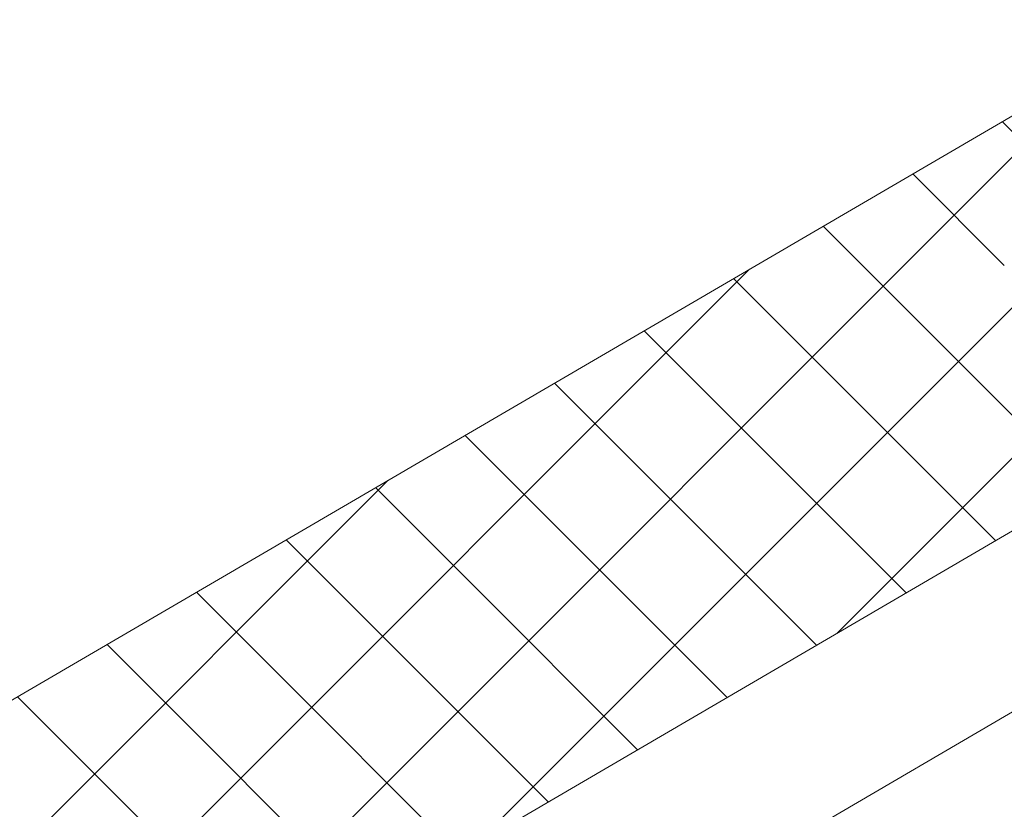
# Model space of a CAD drawing. Units: millimetres. Extents: x 28012 to 33952, y 33208 to 37408.
# Drawn here: x 30379 to 30427, y 33988 to 34027 of the extents above; entities that cross this region are included whole.
import ezdxf

# ---------------------------------------------------------------- set-up
doc = ezdxf.new("R2010")
doc.units = ezdxf.units.MM
doc.layers.add('ВИД', color=253, linetype='Continuous', lineweight=15)

msp = doc.modelspace()

# ---------------------------------------------------------------- linework, layer by layer
at = {"layer": 'ВИД'}
for p, q in [((30212.269, 33896.366, -32.144), (30682.135, 34170.813, -32.144)), ((30217.295, 33879.005, -32.144), (30682.135, 34150.516, -32.144)), ((30219.487, 33871.433, -32.144), (30682.135, 34141.664, -32.144)), ((30419.304, 33996.998, -59979.183), (30468.105, 34045.799, -59979.183)), ((30401.608, 33986.662, -39726.597), (30450.41, 34035.463, -39726.597)), ((30383.913, 33976.326, -19474.012), (30432.714, 34025.127, -19474.012)), ((30431.85, 34017.523, 882.167), (30427.368, 34022.005, 882.167)), ((30427.472, 34014.966, 864.902), (30422.991, 34019.448, 864.902)), ((30423.095, 34012.41, 847.636), (30418.614, 34016.891, 847.636)), ((30366.217, 33965.99, -14484.244), (30415.018, 34014.791, -14484.244)), ((30418.718, 34009.853, 830.37), (30414.236, 34014.334, 830.37)), ((30431.426, 34004.078, 847.636), (30423.095, 34012.41, 847.636)), ((30414.34, 34007.296, 813.105), (30409.859, 34011.777, 813.105)), ((30427.049, 34001.522, 830.37), (30418.718, 34009.853, 830.37)), ((30409.963, 34004.739, 795.839), (30405.482, 34009.221, 795.839)), ((30422.672, 33998.965, 813.105), (30414.34, 34007.296, 813.105)), ((30405.586, 34002.182, 778.574), (30401.104, 34006.664, 778.574)), ((30418.294, 33996.408, 795.839), (30409.963, 34004.739, 795.839)), ((30348.521, 33955.654, -9494.477), (30397.322, 34004.455, -9494.477)), ((30401.208, 33999.626, 761.308), (30396.727, 34004.107, 761.308)), ((30413.917, 33993.851, 778.574), (30405.586, 34002.182, 778.574)), ((30396.831, 33997.069, 744.042), (30392.349, 34001.55, 744.042)), ((30409.54, 33991.294, 761.308), (30401.208, 33999.626, 761.308)), ((30392.454, 33994.512, 726.777), (30387.972, 33998.993, 726.777)), ((30405.162, 33988.738, 744.042), (30396.831, 33997.069, 744.042)), ((30388.076, 33991.955, 709.511), (30383.595, 33996.437, 709.511)), ((30400.785, 33986.181, 726.777), (30392.454, 33994.512, 726.777)), ((30383.699, 33989.398, 692.245), (30379.217, 33993.88, 692.245)), ((30396.407, 33983.624, 709.511), (30388.076, 33991.955, 709.511)), ((30392.03, 33981.067, 692.245), (30383.699, 33989.398, 692.245))]:
    msp.add_line(p, q, dxfattribs=at)

doc.saveas('drawing.dxf')
